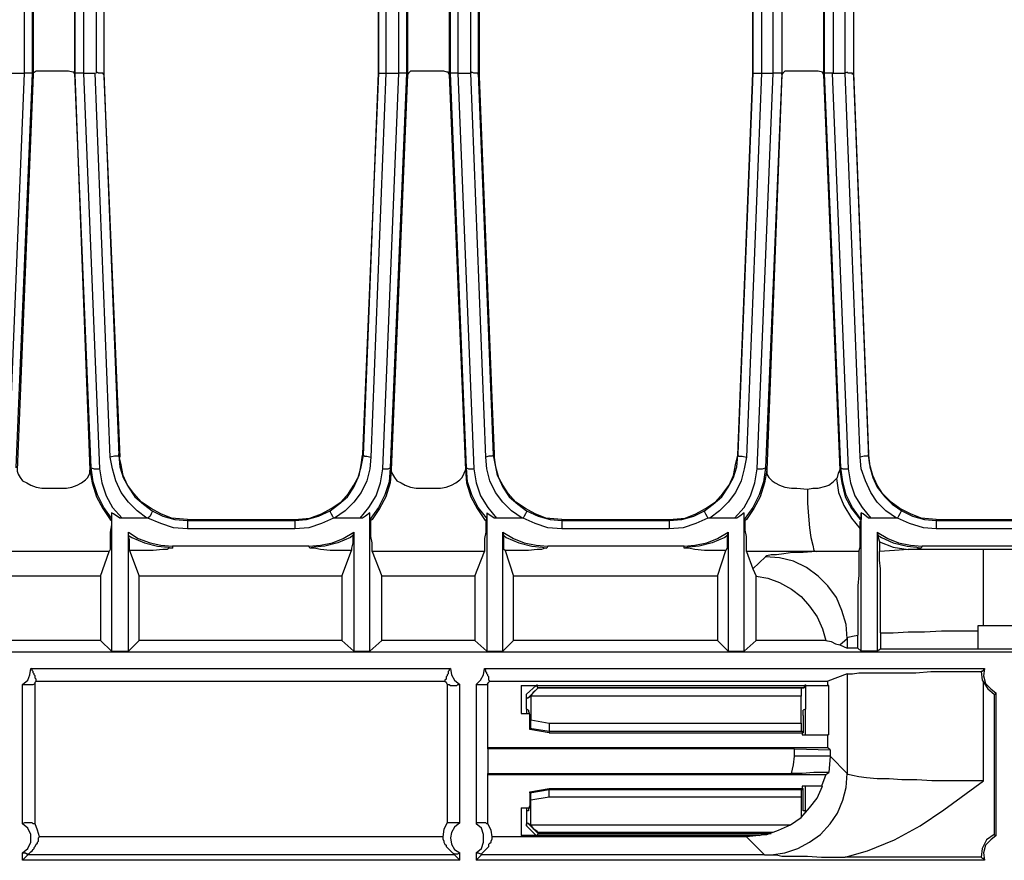
# Model space of a CAD drawing. Extents: x 3.3 to 33.7, y -31.6 to -9.3.
# Drawn here: x 12.3 to 15.9, y -24.7 to -21.6 of the extents above; entities that cross this region are included whole.
import ezdxf

# ---------------------------------------------------------------- set-up
doc = ezdxf.new("R2010")
doc.units = 0
doc.header["$MEASUREMENT"] = 0
doc.layers.get('0').update_dxf_attribs({"linetype": 'CONTINUOUS'})

msp = doc.modelspace()

# ---------------------------------------------------------------- linework, layer by layer
for p, q in [((12.5755, -19.5325), (12.5755, -21.7964)), ((13.9535, -19.5443), (13.9535, -21.7964)), ((15.3276, -19.5443), (15.3276, -21.7964)), ((12.2841, -21.7846), (12.2841, -21.4499)), ((12.3117, -21.4499), (12.3117, -21.7846)), ((12.3156, -21.4499), (12.3156, -21.7885)), ((12.4691, -21.7846), (12.4691, -21.4499)), ((12.4691, -21.4499), (12.4691, -21.7885)), ((12.5006, -21.4499), (12.5006, -21.7846)), ((12.5479, -21.7846), (12.5479, -21.4499)), ((12.5755, -21.4499), (12.5755, -21.7846)), ((12.5755, -21.4499), (12.5755, -21.7846)), ((13.5834, -21.7846), (13.5834, -21.4499)), ((13.5834, -21.4499), (13.5834, -21.7846)), ((13.6109, -21.4499), (13.6109, -21.7846)), ((13.6582, -21.7846), (13.6582, -21.4499)), ((13.6857, -21.4499), (13.6857, -21.7846)), ((13.6897, -21.4499), (13.6897, -21.7885)), ((13.8432, -21.4499), (13.8432, -21.7885)), ((13.8472, -21.7846), (13.8472, -21.4499)), ((13.8747, -21.4499), (13.8747, -21.7846)), ((13.922, -21.7846), (13.922, -21.4499)), ((13.9495, -21.4499), (13.9495, -21.7846)), ((13.9535, -21.4499), (13.9535, -21.7846)), ((14.9575, -21.7846), (14.9575, -21.4499)), ((14.9575, -21.4499), (14.9575, -21.7846)), ((14.989, -21.4499), (14.989, -21.7846)), ((15.0323, -21.7846), (15.0323, -21.4499)), ((15.0638, -21.4499), (15.0638, -21.7885)), ((15.0638, -21.4499), (15.0638, -21.7846)), ((15.2173, -21.4499), (15.2173, -21.7885)), ((15.2213, -21.7846), (15.2213, -21.4499)), ((15.2528, -21.4499), (15.2528, -21.7846)), ((15.2961, -21.7846), (15.2961, -21.4499)), ((15.3276, -21.4499), (15.3276, -21.7846)), ((15.3276, -21.4499), (15.3276, -21.7846)), ((12.225, -23.2374), (12.2841, -21.7846)), ((12.2369, -21.7846), (12.2841, -21.7846)), ((12.3117, -21.7846), (12.2526, -23.2335)), ((12.3156, -21.7885), (12.2565, -23.2414)), ((12.3156, -21.7885), (12.3117, -21.7846)), ((12.3156, -21.7885), (12.3156, -21.7885)), ((12.4691, -21.7846), (12.4691, -21.7885)), ((12.5282, -23.2335), (12.4691, -21.7846)), ((12.4691, -21.7885), (12.4691, -21.7885)), ((12.4691, -21.7885), (12.4691, -21.7885)), ((12.4691, -21.7885), (12.4691, -21.7885)), ((12.4691, -21.7885), (12.5243, -23.2414)), ((12.5006, -21.7846), (12.544, -21.7846)), ((12.5006, -21.7846), (12.5006, -21.7846)), ((12.5006, -21.7846), (12.5597, -23.2374)), ((12.5991, -23.1941), (12.544, -21.7846)), ((12.5755, -21.7846), (12.5755, -21.7846)), ((12.5755, -21.7846), (12.6306, -23.1862)), ((12.5755, -21.7846), (12.6306, -23.1823)), ((13.5834, -21.7846), (13.5243, -23.1823)), ((13.5283, -23.1862), (13.5834, -21.7846)), ((13.6109, -21.7846), (13.5558, -23.1941)), ((13.5834, -21.7846), (13.5834, -21.7846)), ((13.5991, -23.2374), (13.6582, -21.7846)), ((13.6109, -21.7846), (13.6582, -21.7846)), ((13.6857, -21.7846), (13.6267, -23.2335)), ((13.6897, -21.7885), (13.6306, -23.2414)), ((13.6897, -21.7885), (13.6857, -21.7846)), ((13.6897, -21.7885), (13.6897, -21.7885)), ((13.8472, -21.7846), (13.8432, -21.7885)), ((13.8432, -21.7885), (13.8432, -21.7885)), ((13.8432, -21.7885), (13.8432, -21.7885)), ((13.8432, -21.7885), (13.8432, -21.7885)), ((13.8432, -21.7885), (13.9023, -23.2414)), ((13.9062, -23.2335), (13.8472, -21.7846)), ((13.8747, -21.7846), (13.922, -21.7846)), ((13.8747, -21.7846), (13.8747, -21.7846)), ((13.8747, -21.7846), (13.9338, -23.2374)), ((13.9771, -23.1941), (13.922, -21.7846)), ((13.9495, -21.7846), (13.9535, -21.7846)), ((13.9495, -21.7846), (14.0047, -23.1862)), ((13.9495, -21.7846), (14.0086, -23.1823)), ((14.9023, -23.1862), (14.9575, -21.7846)), ((14.9575, -21.7846), (14.9023, -23.1823)), ((14.989, -21.7846), (14.9338, -23.1941)), ((14.9575, -21.7846), (14.9575, -21.7846)), ((14.9732, -23.2374), (15.0323, -21.7846)), ((14.989, -21.7846), (15.0323, -21.7846)), ((15.0638, -21.7846), (15.0047, -23.2335)), ((15.0638, -21.7885), (15.0086, -23.2414)), ((15.0638, -21.7885), (15.0638, -21.7846)), ((15.0638, -21.7885), (15.0638, -21.7885)), ((15.2173, -21.7885), (15.2134, -21.7807)), ((15.2213, -21.7846), (15.2173, -21.7885)), ((15.2173, -21.7885), (15.2173, -21.7885)), ((15.2173, -21.7885), (15.2173, -21.7885)), ((15.2173, -21.7885), (15.2173, -21.7885)), ((15.2173, -21.7885), (15.2764, -23.2414)), ((15.2803, -23.2335), (15.2213, -21.7846)), ((15.2528, -21.7846), (15.2488, -21.7846)), ((15.2488, -21.7846), (15.3079, -23.2374)), ((15.2528, -21.7846), (15.2961, -21.7846)), ((15.3512, -23.1941), (15.2961, -21.7846)), ((15.3276, -21.7846), (15.3276, -21.7846)), ((15.3276, -21.7846), (15.3827, -23.1862)), ((15.3276, -21.7846), (15.3827, -23.1823)), ((12.5755, -21.7964), (12.6345, -23.1941)), ((13.9535, -21.7964), (14.0086, -23.1941)), ((15.3276, -21.7964), (15.3827, -23.1941)), ((12.6306, -23.1862), (12.6306, -23.1823)), ((12.6306, -23.1862), (12.6306, -23.1862)), ((12.6306, -23.1862), (12.6306, -23.1862)), ((13.5243, -23.1823), (13.5243, -23.1862)), ((13.5243, -23.1862), (13.5283, -23.1862)), ((13.5283, -23.1862), (13.5283, -23.1862)), ((14.0047, -23.1862), (14.0047, -23.1862)), ((14.0047, -23.1862), (14.0086, -23.1862)), ((14.0086, -23.1862), (14.0086, -23.1823)), ((14.9023, -23.1823), (14.9023, -23.1862)), ((14.9023, -23.1862), (14.9023, -23.1862)), ((14.9023, -23.1862), (14.9023, -23.1862)), ((15.3827, -23.1862), (15.3827, -23.1823)), ((15.3827, -23.1862), (15.3827, -23.1862)), ((15.3827, -23.1862), (15.3827, -23.1862)), ((12.5243, -23.2414), (12.5282, -23.2335)), ((13.6267, -23.2335), (13.6306, -23.2414)), ((13.9023, -23.2414), (13.9062, -23.2335)), ((15.0047, -23.2335), (15.0086, -23.2414)), ((15.2764, -23.2414), (15.2803, -23.2335)), ((12.5243, -23.2414), (12.5243, -23.2414)), ((13.6306, -23.2414), (13.6306, -23.2414)), ((13.9023, -23.2414), (13.9023, -23.2414)), ((15.0086, -23.2414), (15.0086, -23.2414)), ((15.2764, -23.2414), (15.2764, -23.2414)), ((12.603, -23.3988), (12.603, -23.9067)), ((12.603, -23.4185), (12.603, -23.4264)), ((12.7329, -23.4185), (12.6424, -23.4185)), ((12.7369, -23.4185), (12.7329, -23.4185)), ((13.422, -23.4185), (13.418, -23.4185)), ((13.5164, -23.4185), (13.422, -23.4185)), ((13.5519, -23.9067), (13.5519, -23.3988)), ((13.981, -23.4185), (13.9771, -23.4264)), ((13.981, -23.3988), (13.981, -23.9067)), ((14.111, -23.4185), (14.0165, -23.4185)), ((14.1149, -23.4185), (14.111, -23.4185)), ((14.8905, -23.4185), (14.8, -23.4185)), ((14.926, -23.9067), (14.926, -23.3988)), ((15.3551, -23.9067), (15.3551, -23.3988)), ((15.4851, -23.4185), (15.3906, -23.4185)), ((15.489, -23.4185), (15.4851, -23.4185)), ((12.8826, -23.4225), (12.8826, -23.4225)), ((12.8826, -23.4225), (13.2763, -23.4225)), ((12.8826, -23.4225), (12.8826, -23.4264)), ((12.8826, -23.4264), (13.2763, -23.4264)), ((13.2763, -23.4225), (13.2763, -23.4225)), ((13.2763, -23.4264), (13.2763, -23.4225)), ((13.5558, -23.4264), (13.5519, -23.4225)), ((14.2566, -23.4225), (14.2566, -23.4225)), ((14.2566, -23.4225), (14.6504, -23.4225)), ((14.2566, -23.4225), (14.2566, -23.4264)), ((14.2566, -23.4264), (14.6504, -23.4264)), ((14.6504, -23.4225), (14.6504, -23.4225)), ((14.6504, -23.4264), (14.6504, -23.4225)), ((14.9299, -23.4264), (14.926, -23.4225)), ((15.3551, -23.4264), (15.3551, -23.4225)), ((15.6307, -23.4225), (15.6307, -23.4225)), ((15.6307, -23.4225), (16.0244, -23.4225)), ((15.6307, -23.4225), (15.6307, -23.4264)), ((15.6307, -23.4264), (16.0284, -23.4264)), ((12.666, -23.4815), (12.666, -23.4697)), ((12.666, -23.9067), (12.666, -23.4697)), ((13.2763, -23.4579), (12.8826, -23.4579)), ((13.4928, -23.4697), (13.4889, -23.4815)), ((13.4928, -23.4697), (13.4928, -23.9067)), ((14.044, -23.4815), (14.0401, -23.4697)), ((14.0401, -23.9067), (14.0401, -23.4697)), ((14.6504, -23.4579), (14.2566, -23.4579)), ((14.8669, -23.4697), (14.863, -23.4815)), ((14.8669, -23.4697), (14.8669, -23.9067)), ((15.4142, -23.4697), (15.4181, -23.4815)), ((15.4142, -23.4697), (15.4142, -23.9067)), ((16.0284, -23.4579), (15.6307, -23.4579)), ((12.8274, -23.5209), (12.8274, -23.5288)), ((13.3275, -23.5209), (12.8274, -23.5209)), ((13.3314, -23.5288), (13.3275, -23.5209)), ((14.2055, -23.5209), (14.2015, -23.5288)), ((14.7055, -23.5209), (14.2055, -23.5209)), ((14.7055, -23.5288), (14.7055, -23.5209)), ((15.5795, -23.5209), (15.5756, -23.5288)), ((16.0796, -23.5209), (15.5795, -23.5209)), ((12.5636, -23.6311), (12.5951, -23.5406)), ((12.6699, -23.5366), (12.7054, -23.6311)), ((13.4495, -23.6311), (13.4849, -23.5366)), ((13.5598, -23.5406), (13.5952, -23.6311)), ((13.9377, -23.6311), (13.9732, -23.5406)), ((14.048, -23.5366), (14.0795, -23.6311)), ((14.8275, -23.6311), (14.859, -23.5366)), ((14.9338, -23.5406), (14.9575, -23.6036)), ((15.0047, -23.5603), (14.9575, -23.6036)), ((16.1071, -23.5327), (15.804, -23.5327)), ((12.5636, -23.6311), (12.2172, -23.6311)), ((12.5636, -23.6311), (12.5636, -23.8674)), ((13.4495, -23.6311), (12.7054, -23.6311)), ((12.7054, -23.8674), (12.7054, -23.6311)), ((13.4495, -23.6311), (13.4495, -23.8674)), ((13.5952, -23.8674), (13.5952, -23.6311)), ((13.9377, -23.6311), (13.5952, -23.6311)), ((13.9377, -23.6311), (13.9377, -23.8674)), ((14.8275, -23.6311), (14.0795, -23.6311)), ((14.0795, -23.8674), (14.0795, -23.6311)), ((14.8275, -23.6311), (14.8275, -23.8674)), ((14.9575, -23.6036), (14.9693, -23.6311)), ((14.9693, -23.8674), (14.9693, -23.6311)), ((15.7843, -23.8162), (15.7843, -23.8123)), ((15.7843, -23.8123), (15.804, -23.8123)), ((15.7843, -23.8123), (16.2331, -23.8123)), ((15.7843, -23.8989), (15.7843, -23.8123)), ((15.7843, -23.8123), (15.7843, -23.8123)), ((15.7843, -23.8989), (15.7843, -23.8162)), ((15.804, -23.8123), (16.2331, -23.8123)), ((15.3433, -23.8949), (15.3433, -23.8477)), ((15.426, -23.8398), (15.426, -23.8989)), ((12.5636, -23.8674), (12.2172, -23.8674)), ((12.5636, -23.8674), (12.603, -23.9067)), ((12.666, -23.9067), (12.7054, -23.8674)), ((13.4495, -23.8674), (12.7054, -23.8674)), ((13.4495, -23.8674), (13.4928, -23.9067)), ((13.5519, -23.9067), (13.5952, -23.8674)), ((13.9377, -23.8674), (13.5952, -23.8674)), ((13.9377, -23.8674), (13.981, -23.9067)), ((14.0401, -23.9067), (14.0795, -23.8674)), ((14.8275, -23.8674), (14.0795, -23.8674)), ((14.8275, -23.8674), (14.8669, -23.9067)), ((14.926, -23.9067), (14.9693, -23.8674)), ((15.2252, -23.8674), (14.9693, -23.8674)), ((15.2764, -23.8831), (15.3039, -23.8595)), ((15.2764, -23.8831), (15.3039, -23.8949)), ((15.3039, -23.8595), (15.3039, -23.8949)), ((21.7255, -23.9107), (4.4333, -23.9107)), ((12.603, -23.9067), (12.666, -23.9067)), ((13.4928, -23.9067), (13.5519, -23.9067)), ((13.981, -23.9067), (14.0401, -23.9067)), ((14.8669, -23.9067), (14.926, -23.9067)), ((15.3551, -23.9067), (15.3433, -23.8949)), ((15.4142, -23.9067), (15.3551, -23.9067)), ((15.426, -23.8989), (15.4142, -23.9067)), ((16.2331, -23.8989), (15.7843, -23.8989)), ((15.7843, -23.8989), (15.7843, -23.8989)), ((12.3077, -23.9697), (13.8472, -23.9697)), ((13.9732, -23.9697), (15.8079, -23.9697)), ((15.3039, -23.9894), (15.2331, -24.017)), ((15.3039, -23.9894), (15.3039, -24.3556)), ((12.2762, -24.5406), (12.2762, -24.0288)), ((12.3235, -24.5406), (12.3235, -24.0249)), ((12.3274, -24.017), (13.8275, -24.017)), ((13.8354, -24.0288), (13.8354, -24.5367)), ((13.8826, -24.5367), (13.8826, -24.0288)), ((13.9417, -24.0288), (13.9417, -24.5406)), ((13.985, -24.2611), (13.985, -24.0249)), ((13.9928, -24.017), (15.2331, -24.017)), ((14.107, -24.0327), (14.107, -24.1351)), ((14.107, -24.0327), (15.2331, -24.0327)), ((14.1267, -24.0642), (14.1621, -24.0327)), ((15.1504, -24.0327), (15.1504, -24.1194)), ((15.2331, -24.0327), (15.2331, -24.017)), ((15.237, -24.0327), (15.2331, -24.0327)), ((15.237, -24.2138), (15.237, -24.0327)), ((15.804, -24.3831), (15.804, -24.0209)), ((14.1267, -24.1194), (14.1267, -24.0642)), ((14.17, -24.0406), (14.1307, -24.08)), ((14.17, -24.0406), (14.17, -24.0406)), ((14.17, -24.0406), (15.1386, -24.0406)), ((15.1465, -24.0406), (14.17, -24.0406)), ((15.1386, -24.0406), (15.1465, -24.0406)), ((15.8433, -24.0642), (15.8433, -24.58)), ((15.8512, -24.5839), (15.8512, -24.0603)), ((14.1425, -24.0721), (14.1307, -24.08)), ((15.1346, -24.0721), (14.1425, -24.0721)), ((14.1425, -24.0721), (14.1425, -24.1587)), ((14.1425, -24.0721), (14.1425, -24.0721)), ((15.1346, -24.1705), (15.1346, -24.0721)), ((14.107, -24.1351), (14.1385, -24.1351)), ((14.1267, -24.1194), (14.1267, -24.1351)), ((14.1267, -24.1194), (14.1267, -24.1194)), ((14.1346, -24.1233), (14.1267, -24.1194)), ((14.1385, -24.1942), (14.1385, -24.143)), ((15.1504, -24.1194), (15.1425, -24.1233)), ((15.1425, -24.143), (15.1425, -24.206)), ((15.1504, -24.1194), (15.1504, -24.1194)), ((15.1504, -24.2138), (15.1504, -24.1194)), ((14.1425, -24.1587), (14.2094, -24.1705)), ((14.2094, -24.1705), (15.1346, -24.1705)), ((14.1385, -24.1942), (14.1385, -24.1902)), ((14.2094, -24.202), (14.1385, -24.1902)), ((14.2094, -24.206), (14.1385, -24.1942)), ((15.1386, -24.202), (14.2094, -24.202)), ((14.2094, -24.202), (14.2094, -24.206)), ((14.2094, -24.206), (14.6386, -24.206)), ((14.6386, -24.206), (15.1425, -24.206)), ((15.1425, -24.206), (15.1386, -24.202)), ((15.1386, -24.206), (15.1386, -24.2138)), ((15.1386, -24.2138), (15.2331, -24.2138)), ((15.2331, -24.2611), (15.2331, -24.2138)), ((15.237, -24.2138), (15.2331, -24.2138)), ((13.985, -24.265), (13.985, -24.2611)), ((15.2331, -24.2611), (13.985, -24.2611)), ((13.985, -24.265), (13.985, -24.3556)), ((15.111, -24.265), (13.985, -24.265)), ((15.111, -24.265), (15.2409, -24.269)), ((15.111, -24.2926), (15.111, -24.265)), ((15.2409, -24.269), (15.2331, -24.2611)), ((15.2409, -24.269), (15.2409, -24.2926)), ((15.2409, -24.2926), (15.111, -24.2926)), ((15.2409, -24.2926), (15.237, -24.3517)), ((15.3039, -24.3556), (15.2409, -24.2926)), ((13.985, -24.3595), (13.985, -24.3556)), ((13.985, -24.3556), (15.0992, -24.3556)), ((13.985, -24.5406), (13.985, -24.3595)), ((13.985, -24.3595), (15.2252, -24.3595)), ((15.2252, -24.3595), (15.2094, -24.4028)), ((15.2252, -24.3595), (15.237, -24.3517)), ((14.1385, -24.4225), (14.2094, -24.4107)), ((14.1385, -24.4265), (14.2094, -24.4146)), ((14.1385, -24.4225), (14.1385, -24.4737)), ((14.1385, -24.4265), (14.1385, -24.4225)), ((14.2094, -24.4107), (14.6386, -24.4107)), ((14.2094, -24.4107), (14.2094, -24.4146)), ((14.2094, -24.4146), (15.1386, -24.4146)), ((14.6386, -24.4107), (15.1425, -24.4107)), ((15.1386, -24.4028), (15.1386, -24.4107)), ((15.2094, -24.4028), (15.1386, -24.4028)), ((15.1425, -24.4107), (15.1386, -24.4146)), ((15.1425, -24.4737), (15.1425, -24.4107)), ((15.1504, -24.4934), (15.1504, -24.4028)), ((15.2094, -24.4028), (15.2134, -24.4028)), ((14.2094, -24.4422), (14.1425, -24.454)), ((14.1425, -24.5446), (14.1425, -24.454)), ((15.1346, -24.4422), (14.2094, -24.4422)), ((15.1346, -24.4422), (15.1346, -24.5131)), ((14.107, -24.4816), (14.107, -24.5839)), ((14.107, -24.4816), (14.1385, -24.4816)), ((14.1267, -24.4816), (14.1267, -24.4934)), ((14.1267, -24.4934), (14.1267, -24.5485)), ((14.1267, -24.4934), (14.1267, -24.4934)), ((14.1346, -24.4934), (14.1267, -24.4934)), ((15.1504, -24.4934), (15.1425, -24.4934)), ((15.1504, -24.4934), (15.1504, -24.4934)), ((15.1504, -24.5013), (15.1504, -24.4934)), ((14.1307, -24.5367), (14.1425, -24.5446)), ((14.1307, -24.5367), (14.17, -24.5761)), ((14.1621, -24.5839), (14.1267, -24.5485)), ((14.1425, -24.5446), (15.0953, -24.5446)), ((14.1425, -24.5446), (14.1425, -24.5446)), ((14.1661, -24.5839), (14.17, -24.5761)), ((15.0323, -24.5721), (14.17, -24.5721)), ((14.17, -24.5721), (14.17, -24.5761)), ((14.17, -24.5761), (15.0244, -24.5761)), ((13.8196, -24.5879), (12.3392, -24.5879)), ((14.9338, -24.5879), (14.0007, -24.5879)), ((14.9811, -24.5839), (14.107, -24.5839)), ((14.9811, -24.5839), (14.9338, -24.5879)), ((14.9338, -24.5879), (15.0008, -24.6548)), ((12.2762, -24.6745), (12.2762, -24.6469)), ((13.8826, -24.6745), (13.8826, -24.6469)), ((13.9417, -24.6469), (13.9417, -24.6745)), ((12.2762, -24.6745), (12.2959, -24.6548)), ((13.8826, -24.6745), (12.2762, -24.6745)), ((12.2959, -24.6548), (12.2998, -24.6509)), ((13.8629, -24.6548), (12.2959, -24.6548)), ((13.8629, -24.6509), (13.8629, -24.6548)), ((13.8629, -24.6548), (13.8826, -24.6745)), ((13.9417, -24.6745), (13.9614, -24.6548)), ((15.8079, -24.6745), (13.9417, -24.6745)), ((13.9614, -24.6548), (13.9614, -24.6509)), ((15.0008, -24.6548), (13.9614, -24.6548)), ((15.7961, -24.6627), (15.2961, -24.6627))]:
    msp.add_line(p, q)
for points in [[(12.3117, -21.7846), (12.3077, -21.7846), (12.3038, -21.7846), (12.2959, -21.7846), (12.292, -21.7846), (12.288, -21.7846), (12.2841, -21.7846)], [(12.3274, -21.7767), (12.3156, -21.7846), (12.3156, -21.7885)], [(12.4613, -21.7807), (12.4455, -21.7767), (12.4258, -21.7767), (12.4022, -21.7767), (12.3747, -21.7767), (12.351, -21.7767), (12.3313, -21.7767), (12.3274, -21.7767)], [(12.4691, -21.7885), (12.4652, -21.7807), (12.4613, -21.7807)], [(12.5006, -21.7846), (12.4888, -21.7846), (12.4849, -21.7846), (12.481, -21.7846), (12.477, -21.7846), (12.4731, -21.7846), (12.4691, -21.7846)], [(12.5755, -21.7846), (12.5755, -21.7885), (12.5715, -21.7846), (12.5676, -21.7846), (12.5597, -21.7846), (12.5558, -21.7846), (12.5518, -21.7807), (12.5479, -21.7846)], [(13.5834, -21.7846), (13.5913, -21.7846), (13.5991, -21.7846), (13.6109, -21.7846)], [(13.6857, -21.7846), (13.6779, -21.7846), (13.6739, -21.7846), (13.67, -21.7846), (13.6621, -21.7846), (13.6582, -21.7846)], [(13.7015, -21.7767), (13.6936, -21.7846), (13.6897, -21.7885)], [(13.8354, -21.7807), (13.8235, -21.7767), (13.8039, -21.7767), (13.7763, -21.7767), (13.7527, -21.7767), (13.7251, -21.7767), (13.7054, -21.7767), (13.7015, -21.7767)], [(13.8432, -21.7885), (13.8393, -21.7807), (13.8354, -21.7807)], [(13.8747, -21.7846), (13.8669, -21.7846), (13.859, -21.7846), (13.855, -21.7846), (13.8511, -21.7846), (13.8472, -21.7846)], [(13.9495, -21.7846), (13.9495, -21.7885), (13.9495, -21.7846), (13.9456, -21.7846), (13.9417, -21.7846), (13.9377, -21.7846), (13.9338, -21.7846), (13.9259, -21.7807), (13.922, -21.7846)], [(14.9575, -21.7846), (14.9614, -21.7846), (14.9653, -21.7846), (14.9772, -21.7846), (14.989, -21.7846)], [(15.0638, -21.7846), (15.0598, -21.7846), (15.052, -21.7846), (15.048, -21.7846), (15.0441, -21.7846), (15.0401, -21.7846), (15.0323, -21.7846)], [(15.0756, -21.7767), (15.0677, -21.7846), (15.0638, -21.7885)], [(15.2134, -21.7807), (15.1976, -21.7767), (15.1779, -21.7767), (15.1543, -21.7767), (15.1268, -21.7767), (15.0992, -21.7767), (15.0795, -21.7767), (15.0756, -21.7767)], [(15.2488, -21.7846), (15.2409, -21.7846), (15.237, -21.7846), (15.2291, -21.7846), (15.2252, -21.7846), (15.2213, -21.7846)], [(15.3276, -21.7846), (15.3236, -21.7885), (15.3236, -21.7846), (15.3197, -21.7846), (15.3158, -21.7846), (15.3118, -21.7846), (15.3079, -21.7846), (15.3039, -21.7807), (15.2961, -21.7846)], [(12.6306, -23.1862), (12.6266, -23.1902), (12.6148, -23.1902), (12.5991, -23.1941)], [(12.7329, -23.4185), (12.6975, -23.391), (12.666, -23.3595), (12.6384, -23.324), (12.6188, -23.2807), (12.6069, -23.2374), (12.5991, -23.1941)], [(12.8826, -23.4225), (12.8235, -23.4185), (12.7841, -23.4028), (12.7487, -23.3831), (12.7133, -23.3595), (12.6857, -23.328), (12.6621, -23.2965), (12.6463, -23.261), (12.6384, -23.2217), (12.6306, -23.1862)], [(12.6306, -23.1862), (12.6345, -23.2295), (12.6463, -23.2689), (12.666, -23.3044), (12.6896, -23.3398), (12.7211, -23.3673), (12.7526, -23.391)], [(13.2763, -23.4225), (13.3314, -23.4185), (13.3747, -23.4028), (13.4101, -23.3831), (13.4456, -23.3595), (13.4731, -23.328), (13.4928, -23.2965), (13.5125, -23.261), (13.5204, -23.2217), (13.5243, -23.1862)], [(13.4062, -23.391), (13.4377, -23.3673), (13.4692, -23.3398), (13.4928, -23.3044), (13.5086, -23.2689), (13.5204, -23.2295), (13.5283, -23.1862)], [(13.5558, -23.1941), (13.5519, -23.2374), (13.5401, -23.2807), (13.5204, -23.324), (13.4928, -23.3595), (13.4613, -23.391), (13.422, -23.4185)], [(13.5283, -23.1862), (13.5322, -23.1902), (13.5401, -23.1902), (13.5558, -23.1941)], [(14.0047, -23.1862), (14.0007, -23.1902), (13.9889, -23.1902), (13.9771, -23.1941)], [(14.111, -23.4185), (14.0716, -23.391), (14.0401, -23.3595), (14.0125, -23.324), (13.9928, -23.2807), (13.981, -23.2374), (13.9771, -23.1941)], [(14.0047, -23.1862), (14.0125, -23.2295), (14.0243, -23.2689), (14.0401, -23.3044), (14.0637, -23.3398), (14.0952, -23.3673), (14.1267, -23.391)], [(14.2566, -23.4225), (14.1976, -23.4185), (14.1582, -23.4028), (14.1228, -23.3831), (14.0873, -23.3595), (14.0598, -23.328), (14.0401, -23.2965), (14.0204, -23.261), (14.0125, -23.2217), (14.0086, -23.1862)], [(14.6504, -23.4225), (14.7094, -23.4185), (14.7488, -23.4028), (14.7842, -23.3831), (14.8197, -23.3595), (14.8472, -23.328), (14.8708, -23.2965), (14.8866, -23.261), (14.8945, -23.2217), (14.9023, -23.1862)], [(14.7803, -23.391), (14.8118, -23.3673), (14.8433, -23.3398), (14.8669, -23.3044), (14.8866, -23.2689), (14.8984, -23.2295), (14.9023, -23.1862)], [(14.9338, -23.1941), (14.926, -23.2374), (14.9142, -23.2807), (14.8945, -23.324), (14.8669, -23.3595), (14.8354, -23.391), (14.8, -23.4185)], [(14.9023, -23.1862), (14.9063, -23.1902), (14.9181, -23.1902), (14.9338, -23.1941)], [(15.3827, -23.1862), (15.3787, -23.1902), (15.3669, -23.1902), (15.3512, -23.1941)], [(15.4851, -23.4185), (15.4457, -23.391), (15.4142, -23.3595), (15.3906, -23.324), (15.3709, -23.2807), (15.3551, -23.2374), (15.3512, -23.1941)], [(15.6307, -23.4225), (15.5756, -23.4185), (15.5362, -23.4028), (15.4969, -23.3831), (15.4654, -23.3595), (15.4339, -23.328), (15.4142, -23.2965), (15.3984, -23.261), (15.3866, -23.2217), (15.3827, -23.1862)], [(15.3827, -23.1862), (15.3866, -23.2295), (15.3984, -23.2689), (15.4142, -23.3044), (15.4417, -23.3398), (15.4693, -23.3673), (15.5047, -23.391)], [(12.603, -23.4185), (12.5755, -23.3792), (12.5518, -23.3319), (12.5361, -23.2847), (12.5282, -23.2335)], [(12.5282, -23.2335), (12.54, -23.2374), (12.5597, -23.2374)], [(12.5597, -23.2374), (12.5676, -23.2886), (12.5833, -23.3359), (12.6069, -23.3792), (12.6424, -23.4185)], [(13.5164, -23.4185), (13.5479, -23.3792), (13.5755, -23.3359), (13.5913, -23.2886), (13.5991, -23.2374)], [(13.6267, -23.2335), (13.6228, -23.2847), (13.607, -23.3319), (13.5834, -23.3792), (13.5519, -23.4225)], [(13.5991, -23.2374), (13.6188, -23.2374), (13.6267, -23.2335)], [(13.981, -23.4185), (13.9495, -23.3792), (13.9259, -23.3319), (13.9102, -23.2847), (13.9062, -23.2335)], [(13.9062, -23.2335), (13.9141, -23.2374), (13.9338, -23.2374)], [(13.9338, -23.2374), (13.9417, -23.2886), (13.9574, -23.3359), (13.985, -23.3792), (14.0165, -23.4185)], [(14.8905, -23.4185), (14.926, -23.3792), (14.9496, -23.3359), (14.9653, -23.2886), (14.9732, -23.2374)], [(15.0047, -23.2335), (14.9968, -23.2847), (14.9811, -23.3319), (14.9575, -23.3792), (14.926, -23.4225)], [(14.9732, -23.2374), (14.9929, -23.2374), (15.0047, -23.2335)], [(15.3551, -23.4225), (15.3236, -23.3792), (15.3, -23.3319), (15.2882, -23.2847), (15.2803, -23.2335)], [(15.2803, -23.2335), (15.2882, -23.2374), (15.3079, -23.2374)], [(15.3079, -23.2374), (15.3158, -23.2886), (15.3315, -23.3359), (15.3591, -23.3792), (15.3906, -23.4185)], [(12.2565, -23.2414), (12.2565, -23.2453), (12.2605, -23.2571), (12.2683, -23.2689), (12.2762, -23.2807), (12.292, -23.2886), (12.3077, -23.2965), (12.3274, -23.3044), (12.3471, -23.3083), (12.3707, -23.3083), (12.4101, -23.3083), (12.418, -23.3083), (12.4376, -23.3083), (12.4573, -23.3044), (12.477, -23.2965), (12.4928, -23.2886), (12.5085, -23.2768), (12.5164, -23.2689), (12.5243, -23.2532), (12.5243, -23.2414)], [(12.5243, -23.2414), (12.5321, -23.2886), (12.5479, -23.3398), (12.5715, -23.3831), (12.5991, -23.4225), (12.603, -23.4264)], [(13.6306, -23.2414), (13.6267, -23.2886), (13.6109, -23.3398), (13.5873, -23.3831), (13.5598, -23.4225), (13.5558, -23.4264)], [(13.6306, -23.2414), (13.6306, -23.2453), (13.6346, -23.2571), (13.6424, -23.2689), (13.6503, -23.2807), (13.6661, -23.2886), (13.6818, -23.2965), (13.7015, -23.3044), (13.7212, -23.3083), (13.7448, -23.3083), (13.7842, -23.3083), (13.7921, -23.3083), (13.8117, -23.3083), (13.8314, -23.3044), (13.8511, -23.2965), (13.8669, -23.2886), (13.8826, -23.2768), (13.8905, -23.2689), (13.8984, -23.2532), (13.9023, -23.2414)], [(13.9023, -23.2414), (13.9062, -23.2886), (13.922, -23.3398), (13.9456, -23.3831), (13.9732, -23.4225), (13.9771, -23.4264)], [(15.0086, -23.2414), (15.0008, -23.2886), (14.985, -23.3398), (14.9614, -23.3831), (14.9338, -23.4225), (14.9299, -23.4264)], [(15.0086, -23.2414), (15.0086, -23.2453), (15.0086, -23.2571), (15.0165, -23.2689), (15.0283, -23.2807), (15.0401, -23.2886), (15.0559, -23.2965), (15.0756, -23.3044), (15.0992, -23.3083), (15.1189, -23.3083), (15.1583, -23.3122)], [(15.1583, -23.3122), (15.1779, -23.3083), (15.1976, -23.3083), (15.2252, -23.3004), (15.237, -23.2965), (15.2528, -23.2847), (15.2646, -23.2729)], [(15.2646, -23.2729), (15.2685, -23.2689), (15.2724, -23.2532), (15.2764, -23.2414)], [(15.2646, -23.2729), (15.2724, -23.324), (15.2921, -23.3713), (15.3197, -23.4185), (15.3512, -23.4579)], [(15.2764, -23.2414), (15.2843, -23.2886), (15.2961, -23.3398), (15.3197, -23.3831), (15.3512, -23.4225), (15.3551, -23.4264)], [(15.1583, -23.3122), (15.1583, -23.3634), (15.1622, -23.4107), (15.1661, -23.454), (15.1701, -23.4894), (15.1779, -23.517), (15.1819, -23.5366), (15.1898, -23.5406)], [(12.6424, -23.4185), (12.6345, -23.4185), (12.6109, -23.4028), (12.603, -23.3988)], [(12.603, -23.3988), (12.603, -23.4107), (12.603, -23.4185)], [(12.7526, -23.391), (12.7526, -23.3949), (12.7487, -23.4028), (12.7448, -23.4107), (12.7369, -23.4185)], [(12.8826, -23.4579), (12.8314, -23.454), (12.7841, -23.4382), (12.7369, -23.4185)], [(12.7526, -23.391), (12.792, -23.4107), (12.8353, -23.4225), (12.8826, -23.4264)], [(13.2763, -23.4264), (13.3196, -23.4225), (13.3629, -23.4107), (13.4062, -23.391)], [(13.418, -23.4185), (13.3747, -23.4382), (13.3275, -23.454), (13.2763, -23.4579)], [(13.4062, -23.391), (13.4062, -23.3949), (13.4101, -23.4028), (13.4141, -23.4107), (13.418, -23.4185)], [(13.5519, -23.3988), (13.5361, -23.4107), (13.5243, -23.4185), (13.5164, -23.4185)], [(13.5519, -23.4225), (13.5519, -23.4185), (13.5519, -23.4146), (13.5519, -23.4028), (13.5519, -23.3988)], [(14.0165, -23.4185), (14.0086, -23.4185), (13.985, -23.4028), (13.981, -23.3988)], [(13.981, -23.3988), (13.981, -23.4107), (13.981, -23.4185)], [(14.1267, -23.391), (14.1267, -23.3949), (14.1228, -23.4028), (14.1188, -23.4107), (14.1149, -23.4185)], [(14.2566, -23.4579), (14.2055, -23.454), (14.1582, -23.4382), (14.1149, -23.4185)], [(14.1267, -23.391), (14.17, -23.4107), (14.2133, -23.4225), (14.2566, -23.4264)], [(14.6504, -23.4264), (14.6976, -23.4225), (14.7409, -23.4107), (14.7803, -23.391)], [(14.7921, -23.4185), (14.7488, -23.4382), (14.7015, -23.454), (14.6504, -23.4579)], [(14.7803, -23.391), (14.7803, -23.3949), (14.7842, -23.4028), (14.7882, -23.4107), (14.7921, -23.4185)], [(14.8, -23.4185), (14.796, -23.4185), (14.7921, -23.4185)], [(14.926, -23.3988), (14.9102, -23.4107), (14.8984, -23.4185), (14.8905, -23.4185)], [(14.926, -23.4225), (14.926, -23.4185), (14.926, -23.4146), (14.926, -23.4028), (14.926, -23.3988)], [(15.3906, -23.4185), (15.3827, -23.4185), (15.363, -23.4028), (15.3551, -23.3988)], [(15.3551, -23.3988), (15.3551, -23.4107), (15.3551, -23.4185), (15.3551, -23.4225)], [(15.5047, -23.391), (15.5008, -23.3949), (15.4969, -23.4028), (15.4929, -23.4107), (15.489, -23.4185)], [(15.6307, -23.4579), (15.5835, -23.454), (15.5323, -23.4382), (15.489, -23.4185)], [(15.5047, -23.391), (15.5441, -23.4107), (15.5874, -23.4225), (15.6307, -23.4264)], [(12.603, -23.4264), (12.603, -23.4303), (12.603, -23.4422), (12.5991, -23.4697), (12.5991, -23.4933), (12.5991, -23.517), (12.5991, -23.5327), (12.5951, -23.5406)], [(12.8826, -23.4264), (12.8826, -23.4382), (12.8826, -23.4579)], [(13.2763, -23.4264), (13.2763, -23.4382), (13.2763, -23.4579)], [(13.5598, -23.5406), (13.5598, -23.5327), (13.5598, -23.5091), (13.5558, -23.4855), (13.5558, -23.4618), (13.5558, -23.4382), (13.5558, -23.4303), (13.5558, -23.4264)], [(13.9771, -23.4264), (13.9771, -23.4303), (13.9771, -23.4422), (13.9771, -23.4697), (13.9732, -23.4933), (13.9732, -23.517), (13.9732, -23.5327), (13.9732, -23.5406)], [(14.2566, -23.4264), (14.2566, -23.4382), (14.2566, -23.4579)], [(14.6504, -23.4264), (14.6504, -23.4382), (14.6504, -23.4579)], [(14.9338, -23.5406), (14.9338, -23.5327), (14.9338, -23.5091), (14.9338, -23.4855), (14.9299, -23.4618), (14.9299, -23.4382), (14.9299, -23.4303), (14.9299, -23.4264)], [(15.3512, -23.4579), (15.3512, -23.4382), (15.3512, -23.4303), (15.3551, -23.4264)], [(15.6307, -23.4264), (15.6307, -23.4382), (15.6307, -23.4579)], [(12.666, -23.4697), (12.7014, -23.4933), (12.7448, -23.5091), (12.7841, -23.517), (12.8274, -23.5209)], [(12.666, -23.4815), (12.6778, -23.4894), (12.7251, -23.5091), (12.7723, -23.5209), (12.8117, -23.5248), (12.8274, -23.5288)], [(12.6699, -23.5366), (12.6699, -23.5327), (12.6699, -23.5209), (12.6699, -23.4973), (12.666, -23.4855), (12.666, -23.4815)], [(13.3275, -23.5209), (13.3708, -23.517), (13.4141, -23.5091), (13.4535, -23.4933), (13.4928, -23.4697)], [(13.4889, -23.4815), (13.481, -23.4894), (13.4338, -23.5091), (13.3865, -23.5209), (13.3471, -23.5248), (13.3314, -23.5288)], [(13.4889, -23.4815), (13.4889, -23.4933), (13.4889, -23.5091), (13.4849, -23.5288), (13.4849, -23.5366)], [(14.0401, -23.4697), (14.0795, -23.4933), (14.1188, -23.5091), (14.1621, -23.517), (14.2055, -23.5209)], [(14.044, -23.4815), (14.0519, -23.4894), (14.0992, -23.5091), (14.1464, -23.5209), (14.1858, -23.5248), (14.2015, -23.5288)], [(14.048, -23.5366), (14.044, -23.5327), (14.044, -23.5209), (14.044, -23.4973), (14.044, -23.4855), (14.044, -23.4815)], [(14.7055, -23.5209), (14.7449, -23.517), (14.7882, -23.5091), (14.8275, -23.4933), (14.8669, -23.4697)], [(14.863, -23.4815), (14.8551, -23.4894), (14.8079, -23.5091), (14.7606, -23.5209), (14.7212, -23.5248), (14.7055, -23.5288)], [(14.863, -23.4815), (14.863, -23.4933), (14.863, -23.513), (14.863, -23.5288), (14.859, -23.5366)], [(15.3472, -23.5406), (15.3512, -23.5248), (15.3512, -23.4973), (15.3512, -23.4776), (15.3512, -23.4579)], [(15.4142, -23.4697), (15.4536, -23.4933), (15.4929, -23.5091), (15.5362, -23.517), (15.5795, -23.5209)], [(15.4181, -23.4815), (15.4299, -23.4894), (15.4732, -23.5091), (15.5244, -23.5209), (15.5599, -23.5248), (15.5756, -23.5288)], [(15.4181, -23.4815), (15.4181, -23.4894), (15.4221, -23.5052)], [(12.8274, -23.5288), (12.8156, -23.5288), (12.8077, -23.5327), (12.792, -23.5327), (12.7566, -23.5366), (12.7133, -23.5366), (12.6699, -23.5366)], [(13.4849, -23.5366), (13.4495, -23.5366), (13.4062, -23.5366), (13.3708, -23.5327), (13.3471, -23.5288), (13.3353, -23.5288), (13.3314, -23.5288)], [(14.2015, -23.5288), (14.1936, -23.5288), (14.1818, -23.5327), (14.1661, -23.5327), (14.1346, -23.5366), (14.0873, -23.5366), (14.048, -23.5366)], [(14.859, -23.5366), (14.8236, -23.5366), (14.7803, -23.5366), (14.7449, -23.5327), (14.7212, -23.5288), (14.7094, -23.5288), (14.7055, -23.5288)], [(15.4221, -23.5052), (15.4732, -23.5248), (15.5284, -23.5327)], [(15.4221, -23.5052), (15.4221, -23.5248), (15.4221, -23.5406)], [(15.5756, -23.5288), (15.5677, -23.5288), (15.5559, -23.5327), (15.5402, -23.5327), (15.5284, -23.5327)], [(12.5951, -23.5406), (12.5361, -23.5406), (12.4691, -23.5406), (12.3943, -23.5406), (12.3235, -23.5406), (12.2526, -23.5406), (12.1896, -23.5406), (12.1857, -23.5406)], [(13.9732, -23.5406), (13.9102, -23.5406), (13.8432, -23.5406), (13.7724, -23.5406), (13.6976, -23.5406), (13.6306, -23.5406), (13.5637, -23.5406), (13.5598, -23.5406)], [(15.1898, -23.5406), (15.1346, -23.5406), (15.0756, -23.5406), (15.0047, -23.5406), (14.9378, -23.5406), (14.9338, -23.5406)], [(15.1898, -23.5406), (15.1425, -23.5445), (15.1031, -23.5445), (15.0716, -23.5485), (15.0441, -23.5524), (15.0244, -23.5524), (15.0086, -23.5563), (15.0047, -23.5603)], [(15.3039, -23.8595), (15.3, -23.8083), (15.2843, -23.7571), (15.2646, -23.7099), (15.2331, -23.6666), (15.1976, -23.6311), (15.1543, -23.5996), (15.1071, -23.576), (15.0559, -23.5642), (15.0047, -23.5603)], [(15.3472, -23.5406), (15.2961, -23.5406), (15.2449, -23.5406), (15.1898, -23.5406)], [(15.3472, -23.5406), (15.3472, -23.5524), (15.3472, -23.5642), (15.3472, -23.5918), (15.3472, -23.6272), (15.3433, -23.6666), (15.3433, -23.6941), (15.3433, -23.7256), (15.3433, -23.7611), (15.3433, -23.8044), (15.3433, -23.8241), (15.3433, -23.8477)], [(15.5284, -23.5327), (15.4772, -23.5366), (15.4221, -23.5406)], [(15.426, -23.8398), (15.426, -23.8004), (15.426, -23.7611), (15.426, -23.7217), (15.426, -23.6902), (15.426, -23.643), (15.426, -23.6036), (15.4221, -23.5721), (15.4221, -23.5485), (15.4221, -23.5406)], [(15.804, -23.5327), (15.7331, -23.5327), (15.6622, -23.5327), (15.5953, -23.5327), (15.5284, -23.5327)], [(15.804, -23.8123), (15.804, -23.7571), (15.804, -23.7059), (15.804, -23.6587), (15.804, -23.6154), (15.804, -23.58), (15.804, -23.5563), (15.804, -23.5406), (15.804, -23.5327)], [(14.9693, -23.6311), (15.0126, -23.639), (15.0559, -23.6548), (15.0992, -23.6784), (15.1346, -23.7059), (15.1661, -23.7414), (15.1937, -23.7808), (15.2134, -23.8241), (15.2252, -23.8674)], [(15.3039, -23.8595), (15.3079, -23.8556), (15.3236, -23.8516), (15.3433, -23.8477)], [(15.426, -23.8398), (15.4732, -23.8398), (15.5284, -23.8359), (15.5874, -23.8359), (15.6504, -23.8319), (15.7173, -23.8319), (15.7843, -23.8319)], [(15.2252, -23.8674), (15.2449, -23.8713), (15.2606, -23.8792), (15.2764, -23.8831)], [(15.3433, -23.8949), (15.3236, -23.8949), (15.3079, -23.8949), (15.3039, -23.8949)], [(15.804, -23.8989), (15.741, -23.8989), (15.6819, -23.8989), (15.6229, -23.8989), (15.5677, -23.8989), (15.5165, -23.8989), (15.4693, -23.8989), (15.426, -23.8989)], [(12.2762, -24.0288), (12.2959, -24.0131), (12.3038, -23.9934), (12.3077, -23.9697)], [(12.3274, -24.017), (12.3274, -24.0131), (12.3274, -24.0091), (12.3235, -24.0052), (12.3235, -24.0012), (12.3235, -23.9973), (12.3195, -23.9934), (12.3195, -23.9894), (12.3156, -23.9855), (12.3156, -23.9816), (12.3117, -23.9776), (12.3117, -23.9737), (12.3077, -23.9697)], [(13.8472, -23.9697), (13.8432, -23.9737), (13.8432, -23.9776), (13.8393, -23.9816), (13.8393, -23.9855), (13.8393, -23.9894), (13.8354, -23.9934), (13.8354, -23.9973), (13.8314, -24.0012), (13.8314, -24.0052), (13.8314, -24.0091), (13.8275, -24.0131), (13.8275, -24.017)], [(13.8472, -23.9697), (13.8511, -23.9934), (13.8629, -24.0131), (13.8826, -24.0288)], [(13.9417, -24.0288), (13.9574, -24.0131), (13.9692, -23.9934), (13.9732, -23.9697)], [(13.9928, -24.017), (13.9889, -24.0131), (13.9889, -24.0091), (13.9889, -24.0052), (13.9889, -24.0012), (13.985, -23.9973), (13.985, -23.9934), (13.981, -23.9894), (13.981, -23.9855), (13.9771, -23.9816), (13.9771, -23.9776), (13.9732, -23.9737), (13.9732, -23.9697)], [(15.3039, -23.9894), (15.3079, -23.9894), (15.3236, -23.9894), (15.3472, -23.9855), (15.3748, -23.9855), (15.4102, -23.9855), (15.4536, -23.9855), (15.5008, -23.9855), (15.5559, -23.9855), (15.611, -23.9816), (15.6701, -23.9816), (15.7331, -23.9816), (15.7961, -23.9816)], [(15.8079, -23.9697), (15.804, -23.9737), (15.804, -23.9776), (15.8, -23.9816), (15.7961, -23.9816)], [(15.7961, -23.9816), (15.8, -24.0131), (15.804, -24.0209)], [(15.8079, -23.9697), (15.804, -23.9973), (15.8118, -24.0249), (15.8315, -24.0445), (15.8512, -24.0603)], [(12.2762, -24.0288), (12.2841, -24.0288), (12.288, -24.0288), (12.292, -24.0288), (12.2959, -24.0288), (12.3038, -24.0288), (12.3077, -24.0288), (12.3117, -24.0288), (12.3156, -24.0288), (12.3235, -24.0249)], [(12.3235, -24.0249), (12.3235, -24.0209), (12.3274, -24.017)], [(13.8275, -24.017), (13.8314, -24.0209), (13.8354, -24.0288)], [(13.8354, -24.0288), (13.8432, -24.0288), (13.8472, -24.0327), (13.8511, -24.0327), (13.855, -24.0327), (13.8629, -24.0327), (13.8669, -24.0327), (13.8708, -24.0327), (13.8747, -24.0288), (13.8826, -24.0288)], [(13.9417, -24.0288), (13.9456, -24.0288), (13.9495, -24.0288), (13.9574, -24.0288), (13.9614, -24.0288), (13.9653, -24.0288), (13.9692, -24.0288), (13.9771, -24.0288), (13.981, -24.0288), (13.985, -24.0249)], [(13.985, -24.0249), (13.9889, -24.0209), (13.9928, -24.017)], [(14.17, -24.0406), (14.1661, -24.0367), (14.1661, -24.0288)], [(15.1504, -24.0288), (15.1465, -24.0367), (15.1465, -24.0406)], [(15.804, -24.0209), (15.8197, -24.0445), (15.8433, -24.0642)], [(14.1307, -24.08), (14.1267, -24.076), (14.1267, -24.0642)], [(14.1425, -24.0721), (14.1543, -24.0564), (14.1661, -24.0445), (14.17, -24.0406)], [(15.1386, -24.0406), (15.1346, -24.0445), (15.1346, -24.0564), (15.1346, -24.0721)], [(15.8433, -24.0642), (15.8473, -24.0642), (15.8512, -24.0603)], [(14.1346, -24.1233), (14.1346, -24.1272), (14.1385, -24.143)], [(15.1425, -24.143), (15.1425, -24.1272), (15.1425, -24.1233)], [(14.1385, -24.1902), (14.1425, -24.1863), (14.1425, -24.1745), (14.1425, -24.1587)], [(14.2094, -24.1705), (14.2094, -24.1863), (14.2094, -24.1981), (14.2094, -24.202)], [(15.1346, -24.1705), (15.1346, -24.1863), (15.1346, -24.1981), (15.1386, -24.202)], [(15.0992, -24.3556), (15.1071, -24.3241), (15.111, -24.2926)], [(15.0244, -24.6548), (15.0756, -24.6469), (15.1228, -24.6312), (15.1661, -24.6076), (15.2055, -24.58), (15.2409, -24.5406), (15.2685, -24.5013), (15.2882, -24.454), (15.3, -24.4068), (15.3039, -24.3556)], [(15.237, -24.3517), (15.1819, -24.3517), (15.1386, -24.3556), (15.0992, -24.3556)], [(15.804, -24.3831), (15.741, -24.3831), (15.678, -24.3831), (15.615, -24.3831), (15.5599, -24.3792), (15.5047, -24.3792), (15.4575, -24.3753), (15.4142, -24.3753), (15.3748, -24.3713), (15.3472, -24.3674), (15.3236, -24.3635), (15.3079, -24.3595), (15.3039, -24.3556)], [(15.2961, -24.6627), (15.3787, -24.6391), (15.4772, -24.5997), (15.5717, -24.5485), (15.6583, -24.4895), (15.804, -24.3831)], [(14.1425, -24.454), (14.1425, -24.4422), (14.1425, -24.4304), (14.1385, -24.4265)], [(14.2094, -24.4422), (14.2094, -24.4304), (14.2094, -24.4186), (14.2094, -24.4146)], [(15.0086, -24.58), (15.052, -24.5643), (15.0953, -24.5446), (15.1346, -24.517), (15.1661, -24.4816), (15.1937, -24.4461), (15.2134, -24.4028)], [(15.1386, -24.4146), (15.1346, -24.4186), (15.1346, -24.4304), (15.1346, -24.4422)], [(14.1385, -24.4737), (14.1346, -24.4855), (14.1346, -24.4934)], [(15.1425, -24.4934), (15.1425, -24.4855), (15.1425, -24.4737)], [(12.3235, -24.5406), (12.3156, -24.5406), (12.3117, -24.5367), (12.3077, -24.5367), (12.3038, -24.5367), (12.2959, -24.5367), (12.292, -24.5367), (12.288, -24.5367), (12.2841, -24.5367), (12.2762, -24.5406)], [(12.2762, -24.6469), (12.2959, -24.6312), (12.3077, -24.6076), (12.3077, -24.58), (12.2959, -24.5564), (12.2762, -24.5406)], [(12.3392, -24.5879), (12.3313, -24.5643), (12.3235, -24.5406)], [(13.8354, -24.5367), (13.8235, -24.5603), (13.8196, -24.5879)], [(13.8826, -24.5367), (13.8747, -24.5367), (13.8708, -24.5367), (13.8669, -24.5367), (13.8629, -24.5367), (13.855, -24.5367), (13.8511, -24.5367), (13.8472, -24.5367), (13.8432, -24.5367), (13.8354, -24.5367)], [(13.8826, -24.5367), (13.8629, -24.5524), (13.8511, -24.5721), (13.8472, -24.5918), (13.8511, -24.6154), (13.8629, -24.6351), (13.8826, -24.6469)], [(13.985, -24.5406), (13.981, -24.5406), (13.9771, -24.5367), (13.9692, -24.5367), (13.9653, -24.5367), (13.9614, -24.5367), (13.9574, -24.5367), (13.9495, -24.5367), (13.9456, -24.5367), (13.9417, -24.5406)], [(13.9417, -24.6469), (13.9614, -24.6312), (13.9692, -24.6076), (13.9692, -24.58), (13.9614, -24.5564), (13.9417, -24.5406)], [(14.0007, -24.5879), (13.9968, -24.5643), (13.985, -24.5406)], [(14.1267, -24.5485), (14.1267, -24.5406), (14.1307, -24.5367)], [(14.17, -24.5721), (14.1661, -24.5682), (14.1543, -24.5603), (14.1425, -24.5446)], [(12.2998, -24.6509), (12.3038, -24.6469), (12.3077, -24.643), (12.3117, -24.6391), (12.3156, -24.6351), (12.3195, -24.6312), (12.3195, -24.6273), (12.3235, -24.6233), (12.3274, -24.6154), (12.3313, -24.6115), (12.3313, -24.6076), (12.3353, -24.6036), (12.3353, -24.5958), (12.3353, -24.5918), (12.3392, -24.5879)], [(13.8196, -24.5879), (13.8196, -24.5918), (13.8196, -24.5958), (13.8235, -24.6036), (13.8235, -24.6076), (13.8275, -24.6154), (13.8314, -24.6194), (13.8314, -24.6233), (13.8354, -24.6273), (13.8393, -24.6312), (13.8432, -24.6351), (13.8472, -24.6391), (13.8511, -24.643), (13.855, -24.6469), (13.8629, -24.6509)], [(13.9614, -24.6509), (13.9653, -24.6469), (13.9692, -24.643), (13.9732, -24.6391), (13.9771, -24.6351), (13.981, -24.6312), (13.985, -24.6273), (13.9889, -24.6233), (13.9889, -24.6154), (13.9928, -24.6115), (13.9968, -24.6076), (13.9968, -24.6036), (14.0007, -24.5958), (14.0007, -24.5918), (14.0007, -24.5879)], [(14.9811, -24.5839), (14.9929, -24.58), (15.0086, -24.58)], [(15.8433, -24.58), (15.8158, -24.5997), (15.8, -24.6312), (15.7961, -24.6627)], [(15.8512, -24.5839), (15.8315, -24.5997), (15.8118, -24.6194), (15.804, -24.6469), (15.8079, -24.6745)], [(15.8512, -24.5839), (15.8473, -24.5839), (15.8433, -24.58)], [(12.2762, -24.6469), (12.2841, -24.6469), (12.288, -24.6469), (12.292, -24.6509), (12.2998, -24.6509)], [(13.8629, -24.6509), (13.8669, -24.6509), (13.8708, -24.6509), (13.8747, -24.6509), (13.8826, -24.6469)], [(13.9417, -24.6469), (13.9456, -24.6469), (13.9495, -24.6469), (13.9574, -24.6509), (13.9614, -24.6509)], [(15.0008, -24.6548), (15.0086, -24.6548), (15.0165, -24.6548), (15.0244, -24.6548)], [(15.0244, -24.6548), (15.0441, -24.6548), (15.0638, -24.6588), (15.0874, -24.6588), (15.115, -24.6588), (15.1583, -24.6588), (15.2094, -24.6627), (15.2685, -24.6627), (15.2961, -24.6627)], [(15.7961, -24.6627), (15.8, -24.6666), (15.804, -24.6666), (15.804, -24.6706), (15.8079, -24.6745)]]:
    msp.add_lwpolyline(points)

doc.saveas('drawing.dxf')
